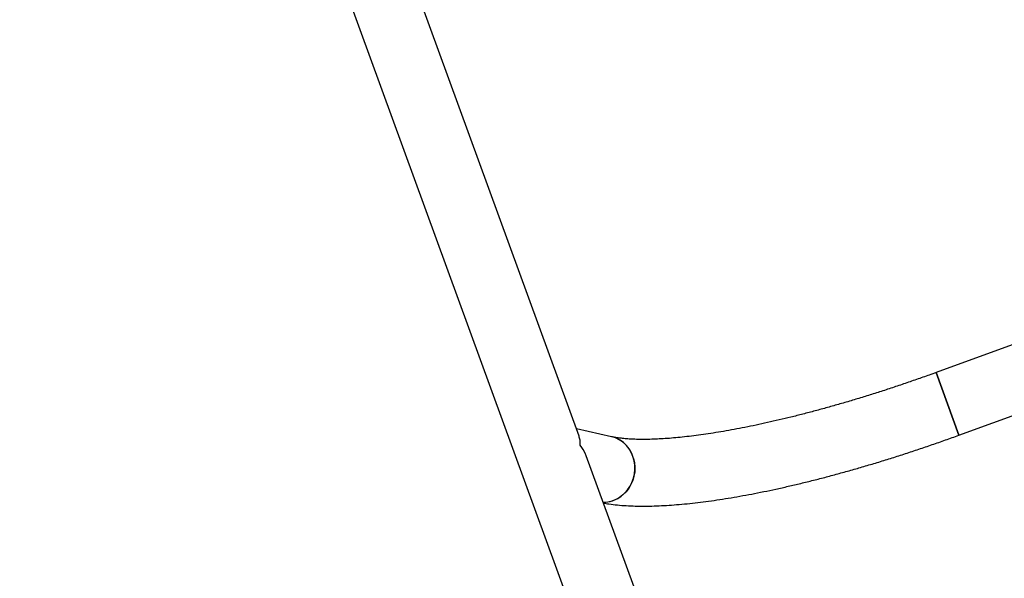
# Model space of a CAD drawing. Units: millimetres. Extents: x 0.2 to 13.6, y 134.2 to 144.7.
# Drawn here: x 9.4 to 10, y 140.8 to 141.2 of the extents above; entities that cross this region are included whole.
import ezdxf

# ---------------------------------------------------------------- set-up
doc = ezdxf.new("R2010")
doc.units = ezdxf.units.MM

# ---------------------------------------------------------------- blocks, each defined once
blk = doc.blocks.new('ERCFADW')
at = {"color": 7, "linetype": 'Continuous', "lineweight": 25}
for p, q in [((90.5753, 85.2774), (96.6425, 68.6281)), ((96.1707, 71.0909), (94.9148, 74.5374)), ((100.084, 72.1192), (98.3104, 71.4729)), ((98.4474, 71.0971), (100.2209, 71.7434)), ((98.3104, 71.4729), (98.3789, 71.285)), ((98.4474, 71.0971), (98.3104, 71.4729)), ((98.3789, 71.285), (98.4474, 71.0971)), ((96.3648, 71.0883), (96.1547, 71.135)), ((97.0183, 68.7651), (96.2136, 70.9732))]:
    blk.add_line(p, q, dxfattribs=at)
at = {"color": 7, "linetype": 'Continuous', "lineweight": 25, "flags": 128}
for points in [[(96.3154, 70.6938), (96.3317, 70.6947), (96.356, 70.699), (96.3798, 70.7067), (96.4024, 70.7177), (96.4237, 70.7319), (96.4431, 70.749), (96.4604, 70.7686), (96.4751, 70.7904), (96.4872, 70.8141), (96.4962, 70.8392), (96.5022, 70.8652), (96.5049, 70.8918), (96.5044, 70.9183), (96.5006, 70.9444), (96.4935, 70.9696), (96.4835, 70.9935), (96.4705, 71.0155), (96.4549, 71.0354), (96.4369, 71.0527), (96.4168, 71.0671), (96.395, 71.0785), (96.3719, 71.0866), (96.3648, 71.0883)], [(96.4974, 70.9572), (96.5029, 70.9315), (96.505, 70.9051), (96.504, 70.8785), (96.4996, 70.8521), (96.4921, 70.8265), (96.4815, 70.8021), (96.4681, 70.7792), (96.452, 70.7585), (96.4337, 70.7401), (96.4133, 70.7244), (96.3913, 70.7118), (96.368, 70.7024), (96.3439, 70.6964), (96.3194, 70.6939), (96.3154, 70.6938)]]:
    blk.add_lwpolyline(points, dxfattribs=at)
at = {"color": 7, "linetype": 'Continuous', "lineweight": 25}
blk.add_arc((96.3225, 70.9129), 0.1805, 14.22078, 76.44483, dxfattribs=at)
for points, knots in [([(98.3104, 71.4729), (98.297, 71.4681), (98.258, 71.4539), (98.1932, 71.431), (98.1162, 71.4045), (98.0393, 71.3787), (97.9625, 71.3538), (97.8861, 71.3298), (97.8101, 71.3066), (97.7346, 71.2844), (97.6598, 71.2632), (97.5857, 71.243), (97.5126, 71.2237), (97.4405, 71.2056), (97.3696, 71.1885), (97.2999, 71.1725), (97.2317, 71.1577), (97.1649, 71.144), (97.0997, 71.1315), (97.0363, 71.1202), (96.9748, 71.11), (96.9152, 71.1011), (96.8578, 71.0933), (96.8025, 71.0868), (96.7496, 71.0815), (96.6991, 71.0773), (96.6512, 71.0743), (96.606, 71.0725), (96.5636, 71.0717), (96.5241, 71.072), (96.4876, 71.0733), (96.4543, 71.0754), (96.4243, 71.0784), (96.3976, 71.082), (96.3782, 71.0854), (96.368, 71.0876), (96.3648, 71.0883)], [0, 0, 0, 0, 0.016435, 0.047684, 0.078932, 0.110175, 0.14141, 0.172634, 0.203845, 0.23504, 0.266215, 0.297367, 0.328493, 0.359587, 0.390646, 0.421664, 0.452635, 0.483554, 0.514412, 0.5452, 0.575911, 0.606531, 0.637049, 0.667451, 0.697718, 0.727833, 0.757772, 0.787512, 0.817022, 0.84627, 0.875221, 0.903835, 0.93207, 0.959884, 0.987236, 1, 1, 1, 1]), ([(96.1773, 71.0374), (96.1773, 71.0375), (96.178, 71.0479), (96.1778, 71.0672), (96.1726, 71.0835), (96.1702, 71.0913)], [0, 0, 0, 0, 0.002964, 0.526285, 1, 1, 1, 1]), ([(96.3167, 70.6904), (96.3277, 70.6885), (96.3548, 70.6837), (96.4004, 70.6786), (96.4529, 70.6744), (96.5072, 70.6722), (96.563, 70.6716), (96.6203, 70.6726), (96.6792, 70.6752), (96.7397, 70.6792), (96.8017, 70.6846), (96.8653, 70.6913), (96.9304, 70.6994), (96.9969, 70.7087), (97.0649, 70.7194), (97.1343, 70.7312), (97.205, 70.7443), (97.277, 70.7586), (97.3501, 70.774), (97.4243, 70.7906), (97.4996, 70.8083), (97.5758, 70.827), (97.6528, 70.8469), (97.7306, 70.8678), (97.809, 70.8897), (97.888, 70.9125), (97.9675, 70.9363), (98.0473, 70.9611), (98.1274, 70.9867), (98.2076, 71.0131), (98.2878, 71.0404), (98.3679, 71.0683), (98.421, 71.0876), (98.4474, 71.0971)], [0, 0, 0, 0, 0.024133, 0.05953, 0.094651, 0.129364, 0.163652, 0.197548, 0.231104, 0.264367, 0.297383, 0.330189, 0.362818, 0.395296, 0.427646, 0.459885, 0.492031, 0.524095, 0.556089, 0.588023, 0.619904, 0.651739, 0.683535, 0.715298, 0.74703, 0.778738, 0.810425, 0.842094, 0.873748, 0.905391, 0.937025, 0.968653, 1, 1, 1, 1]), ([(96.2169, 70.9609), (96.2143, 70.9688), (96.2055, 70.9953), (96.1896, 71.0204), (96.1773, 71.0374), (96.1773, 71.0374)], [0, 0, 0, 0, 0.295115, 0.99728, 1, 1, 1, 1])]:
    blk.add_open_spline(points, degree=3, knots=knots, dxfattribs=at)

msp = doc.modelspace()

# ---------------------------------------------------------------- block references
at = {"xscale": 0.1046368404141493, "yscale": 0.1046368404141493, "zscale": 0.1046368404141493}
msp.add_blockref('ERCFADW', (-0.31359, 133.48977), dxfattribs=at)

doc.saveas('drawing.dxf')
